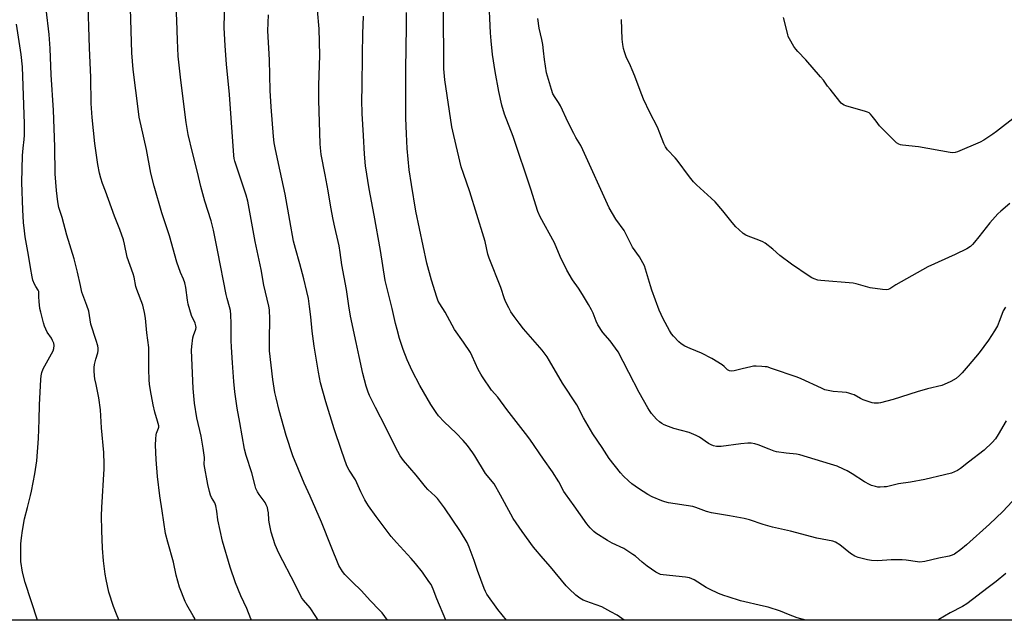
# Model space of a CAD drawing. Units: inches. Extents: x 1213770 to 1219770, y 549456 to 553456.
# Drawn here: x 1216605 to 1217052, y 549456 to 549729 of the extents above; entities that cross this region are included whole.
import ezdxf

# ---------------------------------------------------------------- set-up
doc = ezdxf.new("R2010")
doc.units = ezdxf.units.IN
doc.header["$MEASUREMENT"] = 0
doc.layers.add('NTRL-Farm Land', color=3, linetype='Continuous')
doc.layers.add('Undefined', color=1, linetype='Continuous')

msp = doc.modelspace()

# ---------------------------------------------------------------- linework, layer by layer
at = {"layer": 'NTRL-Farm Land'}
msp.add_lwpolyline([(1217166.44, 549455.94), (1216445.88, 549456.01)], dxfattribs=at)
at = {"layer": 'Undefined'}
for points, elevation in [([(1216740.65, 549455.98), (1216739.62, 549457.69), (1216737.06, 549461.61), (1216734.02, 549465.08), (1216733.14, 549466.35), (1216730.28, 549472.19), (1216722.8, 549486.4), (1216721.18, 549490.25), (1216719.29, 549495.92), (1216718.36, 549500.5), (1216718.24, 549501.63), (1216718.1, 549504.68), (1216717.89, 549506.05), (1216717.6, 549507.12), (1216717.07, 549508.42), (1216716.54, 549509.41), (1216713.84, 549513.05), (1216713.13, 549514.29), (1216712.39, 549515.84), (1216712.03, 549516.95), (1216710.57, 549522.86), (1216707.92, 549530.82), (1216707.23, 549533.66), (1216705.14, 549545.8), (1216703.85, 549552.28), (1216703.24, 549556.57), (1216702.89, 549559.73), (1216702.43, 549564.34), (1216701.75, 549572.93), (1216701.31, 549580.07), (1216701.2, 549582.96), (1216701.21, 549590.73), (1216701.03, 549594.75), (1216700.82, 549596.61), (1216700.44, 549598.26), (1216699.36, 549602.03), (1216698.92, 549603.95), (1216695.07, 549623.31), (1216693.21, 549633.06), (1216692.1, 549637.4), (1216689.16, 549646.3), (1216687.35, 549652.94), (1216685.9, 549659.51), (1216683.67, 549668.35), (1216681.7, 549676.58), (1216680.66, 549682.09), (1216678.34, 549701.21), (1216677.15, 549712.13), (1216676.72, 549719.48), (1216676.43, 549728.31), (1216675.67, 549743.92)], 418), ([(1217058.03, 549512.11), (1217051.69, 549505.33), (1217045.59, 549499.64), (1217035.11, 549490.26), (1217032.61, 549488.13), (1217029.72, 549486), (1217028.7, 549485.48), (1217027.35, 549485.07), (1217022.58, 549484.2), (1217016.28, 549482.68), (1217013.93, 549482.35), (1217012.97, 549482.43), (1217007.72, 549483.3), (1217005.96, 549483.48), (1217000.99, 549483.37), (1216994.9, 549482.9), (1216991.95, 549483.06), (1216990.21, 549483.33), (1216986.02, 549484.5), (1216984.44, 549485.14), (1216982.54, 549486.33), (1216977.68, 549490.2), (1216975.66, 549491.37), (1216974.38, 549491.86), (1216967.14, 549493.28), (1216955.16, 549496.36), (1216947.04, 549498.23), (1216942.85, 549499.45), (1216936.66, 549501.5), (1216934.11, 549502.21), (1216927.49, 549503.42), (1216919.31, 549504.73), (1216917.09, 549505.41), (1216912.2, 549507.21), (1216910.81, 549507.59), (1216899.81, 549509.32), (1216898.08, 549509.68), (1216896.72, 549510.17), (1216892.43, 549511.99), (1216890.37, 549513.05), (1216886.24, 549515.77), (1216883.16, 549517.98), (1216881.62, 549519.27), (1216879.32, 549521.42), (1216877.98, 549522.98), (1216872.88, 549529.5), (1216869.66, 549534.46), (1216865.38, 549540.64), (1216861.18, 549547.89), (1216858.1, 549553.84), (1216851.63, 549563.64), (1216845.77, 549573.79), (1216844.68, 549575.54), (1216842.44, 549578.62), (1216833.94, 549588.37), (1216831.94, 549590.9), (1216829.68, 549593.93), (1216828.22, 549596.11), (1216827.24, 549597.84), (1216825.98, 549600.37), (1216825.37, 549601.94), (1216823.59, 549607.17), (1216818.31, 549620.45), (1216817.79, 549622.29), (1216816.54, 549628), (1216816, 549630), (1216809.62, 549650.51), (1216806.62, 549658.94), (1216805.68, 549661.93), (1216802.24, 549676.14), (1216801.43, 549680.14), (1216798.28, 549701.34), (1216797.75, 549706.45), (1216797.71, 549707.81), (1216797.8, 549712.22), (1216797.56, 549728.6), (1216797.54, 549746.75)], 430), ([(1216684.8, 549455.99), (1216684.62, 549456.69), (1216683.98, 549457.95), (1216681.02, 549462.91), (1216680.24, 549464.46), (1216677.74, 549471.04), (1216676.16, 549476.47), (1216675, 549482.28), (1216672.34, 549491.47), (1216671.35, 549495.43), (1216669.87, 549505.62), (1216668.78, 549512.47), (1216667.68, 549521.18), (1216667.04, 549529.02), (1216666.75, 549535.49), (1216666.93, 549538.39), (1216667.12, 549540.11), (1216667.33, 549540.92), (1216668.2, 549543.14), (1216668.29, 549543.66), (1216668.27, 549544.2), (1216667.76, 549546.42), (1216666.51, 549550.4), (1216665.7, 549553.86), (1216664.5, 549560.34), (1216664.07, 549563.14), (1216663.9, 549565.09), (1216663.72, 549570.06), (1216663.78, 549577.61), (1216663.71, 549579.91), (1216662.83, 549586.53), (1216662.19, 549593.14), (1216661.8, 549595.71), (1216661.4, 549597.66), (1216661.01, 549599.02), (1216658.3, 549606.16), (1216657.94, 549607.58), (1216657.06, 549611.85), (1216656.69, 549613.25), (1216653.96, 549620.9), (1216652.79, 549626.81), (1216652.25, 549628.74), (1216650.67, 549633.38), (1216648.2, 549639.54), (1216644.13, 549650.85), (1216642.76, 549654.31), (1216641.92, 549656.71), (1216641.39, 549658.95), (1216640.59, 549662.94), (1216639.31, 549672.5), (1216638.11, 549684.35), (1216637.62, 549690.59), (1216637.48, 549702.5), (1216636.89, 549715.94), (1216636.07, 549739.95)], 414), ([(1217053.16, 549546.61), (1217049.53, 549540.28), (1217048.25, 549538.41), (1217046.8, 549536.67), (1217043.14, 549533.28), (1217036.11, 549527.7), (1217032.47, 549524.9), (1217031, 549524.01), (1217028.39, 549522.83), (1217025.16, 549521.94), (1217016.24, 549519.85), (1217009.79, 549518.65), (1217004.25, 549517.85), (1216998.83, 549516.63), (1216997.7, 549516.49), (1216996.01, 549516.4), (1216994.89, 549516.46), (1216993.75, 549516.68), (1216992.07, 549517.14), (1216991.02, 549517.57), (1216988.78, 549518.79), (1216983.16, 549522.45), (1216980.9, 549523.81), (1216979.34, 549524.61), (1216976.4, 549525.88), (1216973.35, 549526.9), (1216959.41, 549531.12), (1216957.87, 549531.4), (1216953.19, 549531.85), (1216948.88, 549532.48), (1216947.76, 549532.8), (1216945.58, 549533.62), (1216940.58, 549535.71), (1216938.95, 549536.08), (1216937.3, 549536.33), (1216935.89, 549536.37), (1216932.72, 549536.14), (1216923.7, 549534.89), (1216921.64, 549534.95), (1216920.22, 549535.22), (1216919.19, 549535.64), (1216917.96, 549536.3), (1216913.9, 549539.06), (1216912.41, 549539.91), (1216909.2, 549541.18), (1216902.2, 549543.07), (1216899.73, 549543.96), (1216897.84, 549544.76), (1216896.8, 549545.29), (1216895.66, 549546.14), (1216894.38, 549547.3), (1216892.1, 549549.93), (1216891.17, 549551.23), (1216890.41, 549552.5), (1216886.51, 549559.47), (1216881.84, 549568.42), (1216879.28, 549573.54), (1216876.97, 549577.85), (1216873.24, 549582.84), (1216869.97, 549586.59), (1216867.66, 549590.14), (1216866.91, 549591.73), (1216865.57, 549595.4), (1216864.87, 549596.89), (1216863.48, 549599.36), (1216860.71, 549603.88), (1216858.9, 549606.74), (1216856.26, 549610.58), (1216853.65, 549615.02), (1216850.6, 549621.22), (1216847.98, 549627.43), (1216841.49, 549639.15), (1216840.44, 549641.68), (1216837.32, 549651.77), (1216829.2, 549675.67), (1216825.24, 549685.89), (1216824.14, 549689.91), (1216822.78, 549696.17), (1216821.14, 549705.21), (1216819.93, 549712.95), (1216819.27, 549719.16), (1216818.97, 549722.72), (1216818.23, 549739.22)], 432), ([(1216650.25, 549455.99), (1216650.14, 549456.21), (1216649.02, 549458.72), (1216647.76, 549462.19), (1216645.68, 549468.66), (1216644.38, 549474.5), (1216643.93, 549476.84), (1216643.16, 549482.97), (1216642.76, 549488.7), (1216642.47, 549496.78), (1216642.35, 549503.33), (1216642.47, 549507.14), (1216643.53, 549524.8), (1216643.51, 549526.84), (1216643.26, 549532.21), (1216642.29, 549543.35), (1216641.87, 549551.51), (1216641.11, 549556.93), (1216639.79, 549563.09), (1216639.32, 549565.61), (1216639.14, 549567.02), (1216638.99, 549569.32), (1216638.98, 549570.75), (1216639.12, 549572.14), (1216639.7, 549574.56), (1216640.66, 549577.42), (1216640.81, 549578.43), (1216640.77, 549579.47), (1216640.54, 549580.57), (1216639.83, 549583.04), (1216637.5, 549590.5), (1216636.47, 549596.38), (1216635.64, 549598.89), (1216633.4, 549604.99), (1216632.67, 549607.97), (1216631.45, 549614.02), (1216629.85, 549620.05), (1216626.52, 549630.93), (1216624.45, 549638.91), (1216622.96, 549643.41), (1216622.44, 549645.94), (1216621.79, 549651.09), (1216621.23, 549658.73), (1216621.04, 549670.91), (1216620.4, 549687.67), (1216619.49, 549703.68), (1216619.03, 549715.7), (1216618.45, 549721.97), (1216617.15, 549733.58)], 412), ([(1216710.49, 549455.99), (1216710.16, 549456.62), (1216708.22, 549461.27), (1216705.6, 549467.04), (1216703.17, 549472.94), (1216700.75, 549480.09), (1216697.19, 549491.86), (1216695.07, 549501.56), (1216694.66, 549505.45), (1216694.22, 549507.91), (1216693.74, 549509.23), (1216692.27, 549511.75), (1216691.79, 549512.81), (1216691.31, 549514.5), (1216690.58, 549517.65), (1216688.92, 549526.75), (1216688.89, 549527.44), (1216689.08, 549529.01), (1216689.08, 549529.93), (1216688.48, 549534.13), (1216687.55, 549539.58), (1216685.61, 549547.88), (1216684.55, 549554.59), (1216683.98, 549561.21), (1216683.12, 549578.6), (1216683.26, 549580.36), (1216683.76, 549584.19), (1216684.03, 549585.3), (1216685.11, 549588.11), (1216685.23, 549588.94), (1216685.16, 549589.69), (1216684.76, 549590.96), (1216683.15, 549594.39), (1216681.64, 549599.56), (1216681.29, 549601.3), (1216680.56, 549607.15), (1216680.08, 549609.17), (1216679.53, 549610.87), (1216678.2, 549613.91), (1216676.45, 549618.59), (1216673.22, 549630.58), (1216669.61, 549641.08), (1216666.24, 549653.07), (1216664.75, 549658.96), (1216662.69, 549669.73), (1216660.27, 549680.5), (1216659.44, 549684.5), (1216659.06, 549686.97), (1216656.62, 549706.04), (1216656.08, 549713.64), (1216655.48, 549733.8)], 416), ([(1217057.49, 549684.83), (1217048.81, 549677.96), (1217047.17, 549676.75), (1217042.98, 549673.98), (1217041.43, 549673.15), (1217031.02, 549668.71), (1217029.93, 549668.4), (1217028.78, 549668.32), (1217027.66, 549668.42), (1217013.37, 549671), (1217006.08, 549671.73), (1217005.23, 549671.93), (1217004.41, 549672.25), (1217003.39, 549672.81), (1217002.71, 549673.37), (1216996.65, 549679.47), (1216995.68, 549680.57), (1216994.13, 549682.67), (1216992.31, 549684.94), (1216991.54, 549685.81), (1216990.9, 549686.35), (1216990.15, 549686.73), (1216989.33, 549687.02), (1216980.42, 549689.68), (1216979.62, 549689.97), (1216978.9, 549690.36), (1216978.26, 549690.89), (1216977.67, 549691.55), (1216973.16, 549697.1), (1216972.08, 549698.49), (1216970.13, 549701.25), (1216968.83, 549702.85), (1216962.23, 549710.49), (1216958.56, 549714.23), (1216957.59, 549715.32), (1216956.79, 549716.54), (1216954.73, 549720.1), (1216954.22, 549721.15), (1216953.95, 549721.96), (1216952.03, 549729.69)], 438), ([(1216613.2, 549456), (1216613.18, 549456.04), (1216607.68, 549473.11), (1216606.43, 549477.82), (1216605.68, 549482.59), (1216605.61, 549484.66), (1216605.64, 549490.62), (1216605.89, 549493.36), (1216606.4, 549496.78), (1216607.36, 549502.06), (1216608.62, 549507.18), (1216610.08, 549512.61), (1216610.51, 549514.57), (1216612.01, 549522.41), (1216612.94, 549528.3), (1216613.63, 549538.49), (1216614.01, 549547.04), (1216614.13, 549553.87), (1216614.65, 549565.29), (1216614.8, 549567), (1216615.14, 549568.56), (1216615.78, 549570.11), (1216617.24, 549572.91), (1216619.6, 549576.97), (1216620.27, 549578.26), (1216620.59, 549579.33), (1216620.74, 549580.7), (1216620.59, 549581.77), (1216620.08, 549583.03), (1216619.55, 549584.01), (1216617.67, 549586.85), (1216616.38, 549589.6), (1216615.93, 549590.99), (1216614.67, 549595.86), (1216614.3, 549597.59), (1216613.93, 549600.79), (1216613.76, 549602.83), (1216613.74, 549605.21), (1216613.49, 549605.93), (1216612.4, 549607.6), (1216611.89, 549608.62), (1216611.15, 549610.48), (1216610.76, 549611.87), (1216610.02, 549616.21), (1216609.19, 549621.82), (1216607.62, 549630.17), (1216607.24, 549632.83), (1216606.83, 549636.58), (1216606.5, 549642.42), (1216606.11, 549654.79), (1216606.4, 549667.12), (1216606.66, 549670.31), (1216607.16, 549674.32), (1216607.3, 549676.24), (1216607.26, 549681.4), (1216606.43, 549707.26), (1216605.75, 549712.89), (1216603.66, 549726.67)], 410), ([(1217052.82, 549598.21), (1217051.86, 549596.45), (1217050.36, 549592.34), (1217049.25, 549589.76), (1217047.91, 549587.36), (1217045.14, 549583.1), (1217040.83, 549577.49), (1217035.84, 549571.59), (1217033.24, 549568.36), (1217032.03, 549567.11), (1217030.49, 549565.82), (1217028.01, 549564.33), (1217026.44, 549563.57), (1217023.96, 549562.65), (1217017.41, 549561.03), (1217012.73, 549559.75), (1217001.82, 549556.25), (1216996.07, 549554.75), (1216995.2, 549554.6), (1216994.35, 549554.55), (1216993.22, 549554.61), (1216992.38, 549554.77), (1216988.25, 549556.15), (1216986.96, 549556.7), (1216984.11, 549558.3), (1216983.08, 549558.72), (1216981.76, 549559.14), (1216980.65, 549559.37), (1216978.66, 549559.62), (1216974.56, 549559.89), (1216972.25, 549560.32), (1216970.84, 549560.68), (1216969.23, 549561.33), (1216960.09, 549565.6), (1216958.3, 549566.36), (1216946.53, 549570.38), (1216944.54, 549570.99), (1216943.67, 549571.13), (1216942.21, 549571.24), (1216939.57, 549571.36), (1216938.4, 549571.32), (1216937.27, 549571.11), (1216933.32, 549570.08), (1216929.67, 549569.25), (1216928.54, 549569.13), (1216927.44, 549569.3), (1216926.63, 549569.77), (1216925.08, 549571.25), (1216924.23, 549571.91), (1216919.54, 549574.89), (1216914.78, 549577.3), (1216909.59, 549579.41), (1216907.27, 549580.51), (1216905.55, 549581.49), (1216904.48, 549582.45), (1216902.09, 549584.96), (1216901.17, 549586.09), (1216900.26, 549587.61), (1216897.37, 549592.83), (1216895.61, 549596.86), (1216892.25, 549605.9), (1216891.61, 549607.85), (1216889.42, 549615.35), (1216888.83, 549616.98), (1216886.58, 549621.03), (1216883.47, 549625.38), (1216879.64, 549632.91), (1216875.88, 549638.16), (1216872.81, 549643.3), (1216860.96, 549669.66), (1216859.91, 549671.66), (1216857.78, 549675.24), (1216856.81, 549677.06), (1216854.29, 549682.04), (1216850.74, 549689.65), (1216849.9, 549691.05), (1216848.29, 549693.35), (1216847.34, 549695.12), (1216846.66, 549697.04), (1216844.46, 549704.64), (1216843.43, 549710.67), (1216843.07, 549714.57), (1216842.65, 549717.44), (1216842.24, 549719.73), (1216841.05, 549724.89), (1216840.48, 549729.32)], 434), ([(1217054.82, 549645.18), (1217050.67, 549641.78), (1217049.36, 549640.6), (1217045.75, 549636.54), (1217040.81, 549630.07), (1217038.83, 549627.63), (1217037.89, 549626.56), (1217036.9, 549625.68), (1217035.26, 549624.65), (1217030.06, 549622.03), (1217017.61, 549616.47), (1217003.02, 549608.33), (1217000.3, 549606.47), (1216999.61, 549606.16), (1216998.8, 549606.04), (1216997.05, 549606.19), (1216991.44, 549607), (1216985.02, 549608.79), (1216983.61, 549609.09), (1216968.98, 549610.25), (1216967.56, 549610.49), (1216965.93, 549611.06), (1216964.89, 549611.53), (1216963.65, 549612.27), (1216955.72, 549617.63), (1216950.4, 549621.64), (1216947.12, 549624.49), (1216943.67, 549627.25), (1216942.67, 549627.81), (1216940.83, 549628.61), (1216935.96, 549630.35), (1216934.91, 549630.79), (1216933.71, 549631.62), (1216931.7, 549633.39), (1216930.43, 549634.63), (1216928.73, 549636.57), (1216924.55, 549641.88), (1216920.96, 549646.05), (1216919.25, 549647.68), (1216912.54, 549653.69), (1216911.15, 549655.11), (1216909.33, 549657.32), (1216903.81, 549664.94), (1216902.86, 549666.03), (1216899.4, 549669.65), (1216898.39, 549670.98), (1216897.62, 549672.45), (1216895.9, 549677.16), (1216894.82, 549679.88), (1216891.3, 549686.56), (1216888.48, 549692.57), (1216886.9, 549696.5), (1216884.49, 549703.05), (1216883.33, 549705.97), (1216882.55, 549707.8), (1216880.56, 549711.92), (1216879.82, 549714.06), (1216879.35, 549715.7), (1216879.06, 549717.46), (1216878.8, 549719.82), (1216878.4, 549728.89)], 436)]:
    msp.add_lwpolyline(points, dxfattribs=dict(at, elevation=elevation))
for points in [[(1216772.24, 549455.98, 420), (1216769.75, 549459.32, 420), (1216768.58, 549460.62, 420), (1216764.36, 549464.87, 420), (1216760.32, 549469.33, 420), (1216756.08, 549473.4, 420), (1216752.76, 549476.72, 420), (1216751.72, 549478.1, 420), (1216750.11, 549480.83, 420), (1216746.54, 549489.45, 420), (1216742.13, 549500.48, 420), (1216737.12, 549512.36, 420), (1216734.32, 549518.24, 420), (1216729.2, 549530.65, 420), (1216726.16, 549539.8, 420), (1216723.02, 549551.18, 420), (1216721.55, 549557.04, 420), (1216721.03, 549559.44, 420), (1216720.16, 549565.26, 420), (1216718.63, 549578.32, 420), (1216718.55, 549583.41, 420), (1216718.67, 549592.72, 420), (1216718.53, 549596.9, 420), (1216718.33, 549598.58, 420), (1216716.02, 549608.08, 420), (1216714.76, 549615.31, 420), (1216712.1, 549628.05, 420), (1216708.77, 549646.36, 420), (1216708.05, 549649.02, 420), (1216706.31, 549654.09, 420), (1216702.91, 549664.52, 420), (1216702.57, 549665.74, 420), (1216702.34, 549667.1, 420), (1216700.41, 549694.72, 420), (1216699.09, 549708.46, 420), (1216698.39, 549716.79, 420), (1216698.05, 549725.17, 420), (1216698.28, 549737.58, 420)], [(1216798.67, 549455.98, 422), (1216794.56, 549465.74, 422), (1216792.9, 549470.15, 422), (1216791.95, 549472.16, 422), (1216791.01, 549473.61, 422), (1216788.03, 549477.85, 422), (1216784.92, 549481.7, 422), (1216782.95, 549483.98, 422), (1216776.29, 549491.23, 422), (1216773.9, 549493.97, 422), (1216767.01, 549503.12, 422), (1216763.57, 549507.87, 422), (1216762.76, 549509.08, 422), (1216761.92, 549510.64, 422), (1216760.09, 549514.33, 422), (1216757.6, 549519.7, 422), (1216754.7, 549524.2, 422), (1216753.77, 549526.08, 422), (1216751.22, 549533.05, 422), (1216747.89, 549542.87, 422), (1216744.12, 549555.1, 422), (1216741.73, 549563.81, 422), (1216740.78, 549568.59, 422), (1216738.83, 549580.45, 422), (1216737.95, 549587.22, 422), (1216737.34, 549593.78, 422), (1216736.79, 549598.52, 422), (1216736.26, 549602.06, 422), (1216735.59, 549605.26, 422), (1216734.14, 549611.05, 422), (1216732.33, 549617.91, 422), (1216730.33, 549624.78, 422), (1216729.48, 549628.08, 422), (1216727.77, 549637.49, 422), (1216725.76, 549649.46, 422), (1216722.66, 549663.36, 422), (1216721.15, 549670.55, 422), (1216720.71, 549672.85, 422), (1216720.34, 549675.64, 422), (1216719.35, 549689.18, 422), (1216718.9, 549696.51, 422), (1216718.54, 549710.57, 422), (1216717.86, 549723.7, 422), (1216718.06, 549730.96, 422)], [(1216826.17, 549455.97, 424), (1216822.35, 549460.9, 424), (1216817.35, 549467.76, 424), (1216816.61, 549468.96, 424), (1216816.04, 549470.33, 424), (1216813.07, 549478.62, 424), (1216811.6, 549483.16, 424), (1216809.32, 549489.17, 424), (1216808.3, 549491.26, 424), (1216805.39, 549496.31, 424), (1216798.09, 549507.01, 424), (1216794.93, 549511.19, 424), (1216793.84, 549512.39, 424), (1216790.52, 549515.41, 424), (1216789.4, 549516.56, 424), (1216785.16, 549521.86, 424), (1216779.39, 549528.53, 424), (1216777.88, 549530.67, 424), (1216775.78, 549534.65, 424), (1216771.38, 549543.55, 424), (1216766.69, 549552.56, 424), (1216764.07, 549558.02, 424), (1216763.43, 549559.6, 424), (1216762.5, 549562.27, 424), (1216760.94, 549568.04, 424), (1216759.25, 549575.73, 424), (1216758.01, 549582.15, 424), (1216755.41, 549594.12, 424), (1216754.58, 549598.84, 424), (1216753.56, 549606.26, 424), (1216751.5, 549617.39, 424), (1216750.74, 549622.94, 424), (1216750.22, 549626.06, 424), (1216749.81, 549628.03, 424), (1216748.26, 549634.43, 424), (1216747.53, 549637.91, 424), (1216746.45, 549643.58, 424), (1216745.26, 549650.95, 424), (1216743.8, 549658.25, 424), (1216742.09, 549667.48, 424), (1216741.7, 549670.54, 424), (1216741.57, 549672.28, 424), (1216740.99, 549692.15, 424), (1216740.98, 549698.78, 424), (1216741.5, 549712.64, 424), (1216741.16, 549724.56, 424), (1216740.44, 549733.12, 424)], [(1216879.62, 549455.97, 426), (1216876.44, 549458.24, 426), (1216873.64, 549459.85, 426), (1216869.48, 549462.01, 426), (1216864.37, 549463.84, 426), (1216861.05, 549465.14, 426), (1216859.56, 549466.02, 426), (1216857.69, 549467.39, 426), (1216854.69, 549470.2, 426), (1216853.27, 549471.67, 426), (1216846.26, 549480.26, 426), (1216842.85, 549483.94, 426), (1216838.5, 549489.17, 426), (1216833.34, 549496.27, 426), (1216829.29, 549502.13, 426), (1216828.13, 549504.08, 426), (1216823.47, 549512.73, 426), (1216820.6, 549517.85, 426), (1216819.78, 549519.03, 426), (1216817.61, 549521.56, 426), (1216816.75, 549522.68, 426), (1216811.89, 549530.62, 426), (1216810.94, 549532.07, 426), (1216808.5, 549535.27, 426), (1216806.47, 549537.59, 426), (1216803.33, 549540.95, 426), (1216797.91, 549546.03, 426), (1216795.3, 549548.87, 426), (1216794.23, 549550.26, 426), (1216791.88, 549553.94, 426), (1216786.89, 549562.52, 426), (1216783.4, 549569.19, 426), (1216781.04, 549574.31, 426), (1216779.29, 549578.95, 426), (1216777.68, 549583.95, 426), (1216776.53, 549587.95, 426), (1216775.83, 549590.78, 426), (1216774.35, 549597.56, 426), (1216771.14, 549610.23, 426), (1216768.96, 549623.95, 426), (1216766.16, 549639.98, 426), (1216763.87, 549651.84, 426), (1216762.19, 549662.34, 426), (1216761.68, 549667.69, 426), (1216761.31, 549676.08, 426), (1216760.66, 549686.12, 426), (1216760.45, 549692.15, 426), (1216760.74, 549698.11, 426), (1216760.81, 549712.86, 426), (1216761, 549722.37, 426), (1216761.27, 549730.38, 426)], [(1216962.18, 549455.96, 428), (1216958.3, 549457.08, 428), (1216954.31, 549458.57, 428), (1216950.69, 549460.1, 428), (1216945.02, 549461.86, 428), (1216943.02, 549462.39, 428), (1216932.44, 549464.8, 428), (1216926.92, 549466.53, 428), (1216924.99, 549467.2, 428), (1216922.53, 549468.18, 428), (1216918.47, 549470.03, 428), (1216916.93, 549470.89, 428), (1216911.47, 549474.26, 428), (1216910.42, 549474.8, 428), (1216909.31, 549475.21, 428), (1216907.58, 549475.53, 428), (1216897.34, 549476.57, 428), (1216896.21, 549476.77, 428), (1216895.49, 549477.02, 428), (1216894.02, 549477.84, 428), (1216890.17, 549480.6, 428), (1216887.83, 549482.41, 428), (1216884.74, 549485.05, 428), (1216883.59, 549485.89, 428), (1216879.46, 549488.49, 428), (1216874.29, 549490.91, 428), (1216872.03, 549492.18, 428), (1216866.86, 549495.49, 428), (1216865.94, 549496.24, 428), (1216864.19, 549497.87, 428), (1216862.72, 549499.69, 428), (1216857.02, 549507.88, 428), (1216853.02, 549513.35, 428), (1216852.32, 549514.49, 428), (1216849.95, 549518.86, 428), (1216847.06, 549523.36, 428), (1216843.1, 549529.18, 428), (1216836.79, 549538.2, 428), (1216834.88, 549540.77, 428), (1216826.4, 549551.72, 428), (1216822.3, 549557.32, 428), (1216819.36, 549560.51, 428), (1216815.26, 549566.56, 428), (1216814.5, 549567.8, 428), (1216813.43, 549569.86, 428), (1216810.62, 549575.96, 428), (1216809.83, 549577.52, 428), (1216806.73, 549582.24, 428), (1216802.63, 549588.02, 428), (1216798.33, 549595.88, 428), (1216795.88, 549599.71, 428), (1216795.23, 549600.88, 428), (1216794.53, 549602.73, 428), (1216792.09, 549610.44, 428), (1216790.05, 549618.22, 428), (1216785.1, 549641.77, 428), (1216783.08, 549653.85, 428), (1216782.07, 549660.58, 428), (1216781.16, 549670.24, 428), (1216780.73, 549676.91, 428), (1216780.45, 549683.96, 428), (1216780.53, 549706.21, 428), (1216780.86, 549725.55, 428), (1216780.87, 549732.06, 428)], [(1217053.06, 549477.24, 428), (1217048.55, 549473.57, 428), (1217044.97, 549470.89, 428), (1217035.27, 549463.38, 428), (1217033.33, 549462.2, 428), (1217027.74, 549459.32, 428), (1217022.65, 549456.31, 428), (1217021.98, 549455.95, 428)]]:
    msp.add_polyline3d(points, dxfattribs=at)

doc.saveas('drawing.dxf')
